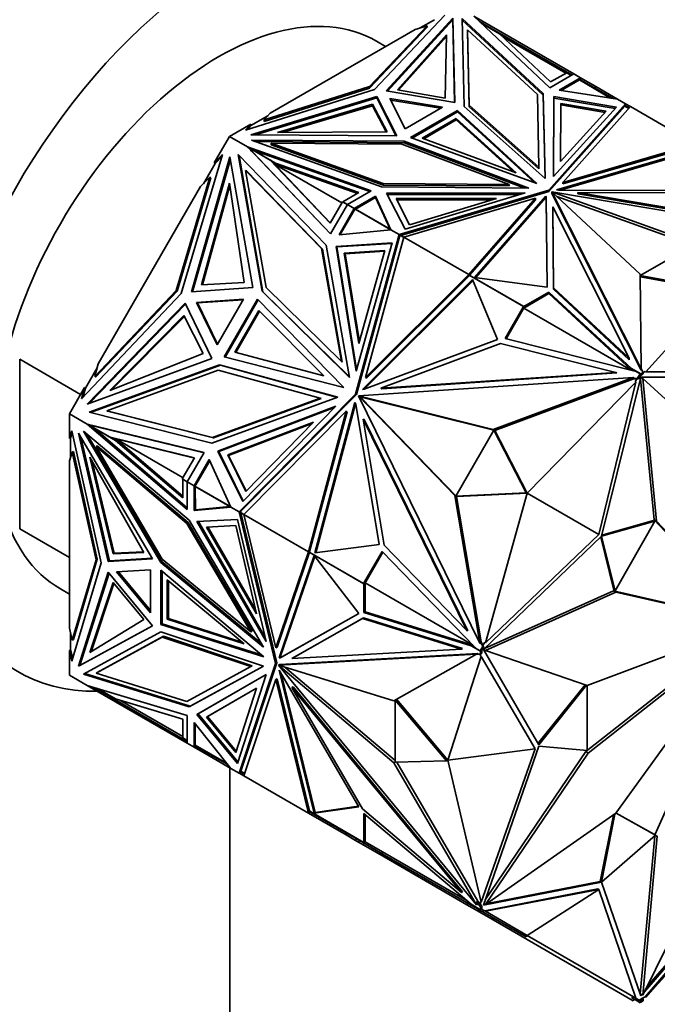
# Model space of a CAD drawing. Units: millimetres. Extents: x 0 to 2433, y 0 to 2743.
# Drawn here: x 1635 to 1671, y 836 to 892 of the extents above; entities that cross this region are included whole.
import ezdxf
from ezdxf import colors
from ezdxf.entities.mleader import LeaderData, LeaderLine
from ezdxf.math import Vec2, Vec3

# ---------------------------------------------------------------- set-up
doc = ezdxf.new("R2010")
doc.units = ezdxf.units.MM
doc.layers.add('DV6_Défaut', color=7, linetype='Continuous')
doc.layers.add('Défaut', color=7, linetype='Continuous')

# ---------------------------------------------------------------- blocks, each defined once
blk = doc.blocks.new('_DOT')
at = {"color": 0}
blk.add_line((0, 0), (-1, 0), dxfattribs=at)
at = {"color": 0, "const_width": 0.333}
blk.add_lwpolyline([(-0.1665, 0, 1), (0.1665, 0, 1)], format="xyb", close=True, dxfattribs=at)
blk = doc.blocks.new('SE5')
at = {"layer": 'DV6_Défaut', "color": 7, "linetype": 'Continuous', "lineweight": 35}
for p, q in [((1659.043, 892.526), (1655.028, 888.295)), ((1665.013, 888.394), (1660.687, 892.467)), ((1666.378, 889.182), (1660.687, 892.467)), ((1658.026, 891.916), (1654.745, 888.458)), ((1654.745, 888.376), (1658.026, 891.834)), ((1655.703, 888.21), (1659.493, 892.349)), ((1655.768, 888.199), (1659.493, 892.267)), ((1657.347, 891.716), (1658.026, 891.916)), ((1658.446, 892.269), (1657.636, 891.801)), ((1658.026, 891.834), (1658.026, 891.916)), ((1659.493, 892.349), (1659.6, 887.561)), ((1659.493, 892.267), (1659.493, 892.349)), ((1659.493, 892.267), (1659.598, 887.562)), ((1660.024, 892.329), (1664.638, 888.058)), ((1660.136, 887.318), (1660.024, 892.329)), ((1660.025, 892.245), (1664.638, 887.976)), ((1661.004, 892.169), (1661.886, 891.66)), ((1662.151, 891.459), (1661.136, 892.045)), ((1657.347, 891.716), (1649.102, 886.955)), ((1656.347, 888.271), (1659.132, 891.401)), ((1656.41, 888.26), (1659.131, 891.317)), ((1659.132, 891.401), (1659.051, 887.796)), ((1660.329, 891.686), (1660.425, 887.397)), ((1660.329, 891.604), (1660.329, 891.686)), ((1664.305, 888.006), (1660.329, 891.686)), ((1660.329, 891.604), (1660.425, 887.315)), ((1661.886, 891.66), (1661.865, 891.624)), ((1661.886, 891.66), (1665.997, 889.286)), ((1662.151, 891.459), (1665.058, 888.722)), ((1662.337, 891.284), (1665.917, 889.217)), ((1655.668, 890.746), (1655.154, 891.044)), ((1666.378, 889.182), (1665.013, 888.394)), ((1665.058, 888.722), (1665.975, 889.251)), ((1666.236, 889.1), (1665.975, 889.251)), ((1665.997, 889.286), (1665.977, 889.25)), ((1665.997, 889.286), (1666.278, 889.124)), ((1666.378, 889.182), (1666.378, 889.182)), ((1666.378, 889.182), (1666.766, 888.958)), ((1654.745, 888.458), (1648.756, 886.564)), ((1654.745, 888.376), (1654.745, 888.458)), ((1666.766, 888.958), (1665.551, 888.255)), ((1666.695, 888.836), (1665.662, 888.238)), ((1666.75, 888.931), (1666.695, 888.836)), ((1666.695, 888.836), (1668.473, 887.809)), ((1666.717, 888.871), (1666.696, 888.835)), ((1668.586, 887.792), (1666.717, 888.871)), ((1666.764, 888.875), (1666.737, 888.859)), ((1666.764, 888.875), (1666.737, 888.859)), ((1666.764, 888.875), (1666.764, 888.875)), ((1666.764, 888.844), (1666.764, 888.875)), ((1666.766, 888.958), (1666.766, 888.958)), ((1666.766, 888.958), (1667.627, 888.461)), ((1666.766, 888.958), (1666.766, 888.843)), ((1666.766, 888.843), (1666.766, 888.958)), ((1667.577, 888.374), (1667.627, 888.461)), ((1667.627, 888.461), (1668.858, 887.75)), ((1655.028, 888.295), (1647.699, 885.976)), ((1655.174, 887.905), (1648.005, 885.717)), ((1648.756, 886.482), (1654.745, 888.376)), ((1655.174, 887.823), (1655.174, 887.905)), ((1656.298, 885.655), (1655.174, 887.905)), ((1659.6, 887.561), (1655.703, 888.21)), ((1659.051, 887.796), (1656.347, 888.271)), ((1664.398, 883.866), (1664.305, 888.006)), ((1664.638, 888.058), (1664.747, 883.22)), ((1664.638, 887.976), (1664.638, 888.058)), ((1664.638, 887.976), (1664.745, 883.221)), ((1665.229, 883.343), (1665.24, 887.891)), ((1665.24, 887.891), (1668.801, 887.283)), ((1665.24, 887.81), (1665.24, 887.891)), ((1665.551, 888.255), (1668.858, 887.75)), ((1655.174, 887.823), (1648.266, 885.715)), ((1654.928, 887.451), (1649.506, 885.843)), ((1654.928, 887.369), (1649.789, 885.845)), ((1655.75, 885.89), (1654.928, 887.451)), ((1654.928, 887.451), (1654.928, 887.369)), ((1655.707, 885.89), (1654.928, 887.369)), ((1656.257, 885.655), (1655.174, 887.823)), ((1655.911, 887.785), (1656.772, 886.06)), ((1658.898, 887.287), (1655.911, 887.785)), ((1655.955, 887.696), (1658.788, 887.224)), ((1660.425, 887.397), (1664.398, 883.866)), ((1660.425, 887.315), (1660.425, 887.397)), ((1669.329, 887.478), (1664.954, 882.563)), ((1664.954, 882.482), (1669.281, 887.343)), ((1665.23, 883.343), (1665.24, 887.81)), ((1665.24, 887.81), (1668.737, 887.212)), ((1665.639, 887.501), (1665.632, 884.203)), ((1665.639, 887.419), (1665.632, 884.203)), ((1668.221, 887.06), (1665.639, 887.501)), ((1665.639, 887.501), (1665.639, 887.419)), ((1668.157, 886.989), (1665.639, 887.419)), ((1668.858, 887.75), (1668.858, 887.75)), ((1668.858, 887.75), (1669.329, 887.478)), ((1669.281, 887.343), (1669.329, 887.478)), ((1669.505, 887.213), (1669.281, 887.343)), ((1669.533, 887.245), (1669.295, 887.382)), ((1669.329, 887.478), (1669.309, 887.374)), ((1669.309, 887.374), (1669.327, 887.395)), ((1669.309, 887.374), (1669.342, 887.387)), ((1669.327, 887.395), (1669.342, 887.387)), ((1669.329, 887.394), (1669.329, 887.478)), ((1669.351, 887.35), (1669.329, 887.478)), ((1669.601, 887.321), (1669.329, 887.478)), ((1669.329, 887.478), (1669.329, 887.478)), ((1669.349, 887.351), (1669.342, 887.387)), ((1648.955, 886.789), (1648.003, 886.239)), ((1648.756, 886.564), (1649.102, 886.955)), ((1656.772, 886.06), (1658.898, 887.287)), ((1657.094, 885.558), (1659.768, 887.102)), ((1657.181, 885.526), (1659.768, 887.02)), ((1659.768, 887.102), (1664.284, 882.95)), ((1659.768, 887.02), (1659.768, 887.102)), ((1659.768, 887.02), (1664.138, 883.003)), ((1664.747, 883.22), (1660.136, 887.318)), ((1660.425, 887.315), (1664.398, 883.784)), ((1668.801, 887.283), (1665.229, 883.343)), ((1665.632, 884.203), (1668.221, 887.06)), ((1665.757, 883.002), (1669.601, 887.321)), ((1669.601, 887.321), (1673.284, 885.195)), ((1669.601, 887.321), (1669.601, 887.321)), ((1669.601, 887.321), (1669.601, 887.321)), ((1648.003, 886.321), (1646.781, 885.615)), ((1647.699, 885.976), (1648.003, 886.321)), ((1648.003, 886.239), (1647.799, 886.008)), ((1648.003, 886.239), (1648.003, 886.321)), ((1648.756, 886.482), (1648.756, 886.564)), ((1657.748, 885.524), (1659.686, 886.642)), ((1657.835, 885.492), (1659.686, 886.561)), ((1659.686, 886.642), (1659.686, 886.561)), ((1659.686, 886.642), (1663.104, 883.55)), ((1659.686, 886.561), (1662.951, 883.606)), ((1648.005, 885.717), (1656.298, 885.655)), ((1649.506, 885.843), (1655.75, 885.89)), ((1646.781, 885.615), (1645.917, 884.119)), ((1646.781, 885.615), (1647.8, 885.027)), ((1648.04, 885.41), (1655.438, 882.746)), ((1656.72, 885.345), (1648.04, 885.41)), ((1656.72, 885.264), (1648.272, 885.327)), ((1649.154, 885.152), (1649.154, 885.234)), ((1649.154, 885.234), (1656.583, 885.178)), ((1655.527, 882.938), (1649.154, 885.234)), ((1649.154, 885.152), (1655.527, 882.856)), ((1656.583, 885.178), (1662.699, 882.885)), ((1656.72, 885.264), (1656.72, 885.345)), ((1663.818, 882.683), (1656.72, 885.345)), ((1663.596, 882.685), (1656.72, 885.264)), ((1664.284, 882.95), (1657.094, 885.558)), ((1663.104, 883.55), (1657.748, 885.524)), ((1673.284, 885.195), (1665.757, 883.002)), ((1673.194, 885.087), (1665.757, 882.92)), ((1646.382, 884.586), (1644.028, 876.683)), ((1645.917, 884.119), (1646.382, 884.586)), ((1647.269, 884.596), (1652.291, 879.424)), ((1648.636, 876.812), (1647.269, 884.596)), ((1648.686, 876.783), (1647.324, 884.539)), ((1647.8, 885.027), (1647.8, 885.027)), ((1654.855, 882.529), (1647.8, 885.027)), ((1652.526, 880.071), (1647.8, 885.027)), ((1648.095, 884.741), (1647.8, 885.027)), ((1648.166, 884.816), (1647.801, 885.027)), ((1647.801, 885.027), (1647.952, 884.892)), ((1647.952, 884.892), (1647.857, 884.991)), ((1647.857, 884.991), (1649.096, 884.276)), ((1647.907, 884.962), (1647.9, 884.969)), ((1647.952, 884.892), (1647.933, 884.898)), ((1647.952, 884.892), (1647.952, 884.892)), ((1647.952, 884.891), (1647.952, 884.892)), ((1648.005, 884.829), (1647.952, 884.891)), ((1648.086, 884.751), (1647.952, 884.891)), ((1648.003, 884.83), (1648.005, 884.829)), ((1648.005, 884.829), (1648.086, 884.751)), ((1648.086, 884.751), (1648.085, 884.751)), ((1648.09, 884.746), (1648.085, 884.751)), ((1652.534, 880.085), (1648.095, 884.741)), ((1654.767, 882.479), (1648.166, 884.816)), ((1648.166, 884.816), (1649.405, 884.1)), ((1665.391, 882.581), (1673.433, 884.924)), ((1665.605, 882.562), (1673.433, 884.842)), ((1644.625, 876.769), (1646.81, 884.456)), ((1644.685, 876.774), (1646.833, 884.329)), ((1645.967, 884.09), (1645.299, 882.932)), ((1645.917, 884.119), (1645.967, 884.09)), ((1646.348, 884.473), (1645.967, 884.09)), ((1646.81, 884.456), (1648.116, 877.018)), ((1649.096, 884.276), (1649.146, 884.247)), ((1649.096, 884.276), (1652.51, 880.694)), ((1649.146, 884.247), (1652.519, 880.709)), ((1649.342, 884.041), (1654.059, 882.371)), ((1649.557, 884.013), (1649.342, 884.041)), ((1653.167, 881.833), (1649.342, 884.041)), ((1649.405, 884.1), (1654.147, 882.422)), ((1649.557, 884.013), (1649.405, 884.1)), ((1647.693, 883.691), (1648.863, 877.029)), ((1647.743, 883.662), (1647.693, 883.691)), ((1652.02, 879.236), (1647.693, 883.691)), ((1652.07, 879.207), (1647.743, 883.662)), ((1664.398, 883.784), (1664.398, 883.866)), ((1645.669, 883.304), (1643.745, 876.846)), ((1643.795, 876.817), (1645.719, 883.275)), ((1645.14, 882.772), (1645.669, 883.304)), ((1645.189, 877.171), (1646.773, 882.958)), ((1645.719, 883.275), (1645.669, 883.304)), ((1646.773, 882.958), (1647.618, 877.306)), ((1655.527, 882.856), (1655.527, 882.938)), ((1662.699, 882.885), (1655.527, 882.938)), ((1655.527, 882.856), (1662.699, 882.803)), ((1662.699, 882.803), (1662.699, 882.885)), ((1665.757, 882.92), (1665.757, 883.002)), ((1645.14, 882.772), (1639.31, 872.675)), ((1645.248, 877.174), (1646.793, 882.821)), ((1654.147, 882.422), (1653.23, 881.892)), ((1653.491, 881.742), (1654.855, 882.529)), ((1655.438, 882.746), (1663.818, 882.683)), ((1663.604, 882.405), (1655.726, 882.399)), ((1655.726, 882.399), (1656.78, 880.342)), ((1663.333, 882.323), (1655.768, 882.317)), ((1664.954, 882.563), (1656.441, 880.038)), ((1656.535, 879.984), (1664.954, 882.482)), ((1656.78, 880.342), (1663.604, 882.405)), ((1664.954, 882.482), (1664.954, 882.563)), ((1665.128, 882.379), (1665.128, 882.46)), ((1665.128, 882.46), (1670.162, 877.785)), ((1670.222, 872.392), (1665.128, 882.46)), ((1670.222, 872.311), (1665.128, 882.379)), ((1665.133, 882.463), (1673.231, 879.557)), ((1665.133, 882.456), (1665.133, 882.463)), ((1682.571, 879.522), (1665.133, 882.463)), ((1665.504, 882.562), (1665.391, 882.581)), ((1674.388, 882.539), (1665.504, 882.562)), ((1666.611, 882.351), (1666.611, 882.433)), ((1666.611, 882.433), (1674.589, 882.412)), ((1681.534, 879.916), (1666.611, 882.433)), ((1681.534, 879.835), (1666.611, 882.351)), ((1652.51, 880.694), (1653.207, 881.902)), ((1653.491, 881.742), (1652.526, 880.071)), ((1653.207, 881.902), (1653.489, 881.739)), ((1653.23, 881.892), (1653.491, 881.742)), ((1653.257, 881.873), (1653.259, 881.875)), ((1653.491, 881.742), (1653.491, 881.742)), ((1653.491, 881.742), (1653.879, 881.518)), ((1653.879, 881.518), (1655.096, 882.219)), ((1653.949, 881.477), (1655.096, 882.137)), ((1655.096, 882.219), (1655.97, 880.31)), ((1655.096, 882.137), (1655.096, 882.219)), ((1655.096, 882.137), (1655.919, 880.339)), ((1656.261, 882.087), (1661.974, 882.091)), ((1657.025, 880.595), (1656.261, 882.087)), ((1656.303, 882.005), (1661.703, 882.009)), ((1656.714, 879.881), (1664.194, 882.1)), ((1661.974, 882.091), (1657.025, 880.595)), ((1664.194, 882.1), (1660.397, 877.754)), ((1664.194, 882.018), (1660.442, 877.725)), ((1664.782, 882.23), (1660.725, 877.586)), ((1664.782, 882.148), (1660.789, 877.578)), ((1664.194, 882.018), (1664.194, 882.1)), ((1664.815, 882.164), (1664.782, 882.23)), ((1664.782, 882.23), (1664.782, 882.148)), ((1664.815, 882.083), (1664.782, 882.148)), ((1664.855, 877.035), (1664.815, 882.164)), ((1664.815, 882.164), (1664.815, 882.083)), ((1664.855, 877.035), (1664.815, 882.083)), ((1665.407, 882.202), (1673.145, 879.425)), ((1653.879, 881.518), (1653.02, 880.028)), ((1653.879, 881.402), (1653.09, 880.035)), ((1653.879, 881.518), (1653.879, 881.518)), ((1653.879, 881.402), (1653.879, 881.518)), ((1653.879, 881.402), (1653.88, 881.405)), ((1653.88, 881.437), (1653.908, 881.453)), ((1653.908, 881.453), (1653.88, 881.437)), ((1653.88, 881.437), (1653.88, 881.405)), ((1653.88, 881.437), (1653.88, 881.437)), ((1653.88, 881.437), (1653.881, 881.405)), ((1653.88, 881.405), (1653.881, 881.405)), ((1653.908, 881.453), (1653.881, 881.405)), ((1653.949, 881.477), (1653.894, 881.508)), ((1653.908, 881.453), (1653.914, 881.464)), ((1653.927, 881.486), (1653.914, 881.464)), ((1655.965, 880.31), (1653.927, 881.486)), ((1655.919, 880.339), (1653.949, 881.477)), ((1653.979, 881.46), (1653.977, 881.457)), ((1665.18, 881.607), (1665.216, 877.001)), ((1665.18, 881.525), (1665.18, 881.607)), ((1669.54, 872.991), (1665.18, 881.607)), ((1665.18, 881.525), (1665.216, 876.919)), ((1653.02, 880.028), (1655.97, 880.31)), ((1656.442, 880.038), (1653.955, 870.951)), ((1655.97, 880.31), (1655.919, 880.339)), ((1655.97, 880.31), (1656.441, 880.038)), ((1655.97, 880.31), (1655.97, 880.31)), ((1656.441, 880.038), (1656.442, 880.038)), ((1656.442, 880.038), (1656.535, 879.984)), ((1656.442, 880.038), (1656.464, 879.909)), ((1656.48, 879.968), (1656.442, 880.038)), ((1652.846, 879.359), (1656.041, 879.562)), ((1652.896, 879.33), (1656.032, 879.53)), ((1656.041, 879.562), (1653.992, 872.257)), ((1656.464, 879.909), (1654.005, 870.923)), ((1654.528, 871.896), (1656.714, 879.881)), ((1656.455, 879.96), (1656.48, 879.968)), ((1656.459, 879.948), (1656.457, 879.949)), ((1656.459, 879.948), (1656.48, 879.968)), ((1656.459, 879.948), (1656.465, 879.913)), ((1656.464, 879.91), (1656.465, 879.913)), ((1656.48, 879.968), (1656.465, 879.913)), ((1656.465, 879.913), (1656.465, 879.913)), ((1656.491, 880.006), (1656.48, 879.968)), ((1656.48, 879.968), (1656.48, 879.968)), ((1656.48, 879.968), (1656.48, 879.968)), ((1656.491, 880.006), (1656.713, 879.878)), ((1656.535, 879.984), (1656.714, 879.881)), ((1656.542, 879.98), (1656.541, 879.977)), ((1656.714, 879.881), (1656.714, 879.881)), ((1656.714, 879.881), (1660.397, 877.754)), ((1653.149, 872.804), (1652.02, 879.236)), ((1652.07, 879.207), (1652.02, 879.236)), ((1653.199, 872.775), (1652.07, 879.207)), ((1652.291, 879.424), (1653.611, 871.908)), ((1652.897, 879.33), (1652.846, 879.359)), ((1653.992, 872.257), (1652.846, 879.359)), ((1654.02, 872.36), (1652.896, 879.33)), ((1655.632, 879.124), (1653.315, 878.977)), ((1653.315, 878.977), (1653.365, 878.948)), ((1653.315, 878.977), (1654.146, 873.827)), ((1655.623, 879.092), (1653.365, 878.948)), ((1653.365, 878.948), (1654.174, 873.93)), ((1654.146, 873.827), (1655.632, 879.124)), ((1673.231, 879.475), (1670.163, 877.703)), ((1647.618, 877.306), (1645.189, 877.171)), ((1654.352, 871.219), (1660.622, 877.478)), ((1654.437, 871.225), (1660.645, 877.422)), ((1660.397, 877.754), (1654.528, 871.896)), ((1660.417, 877.695), (1654.578, 871.867)), ((1660.397, 877.754), (1660.397, 877.754)), ((1660.397, 877.754), (1660.417, 877.695)), ((1660.397, 877.754), (1660.397, 877.754)), ((1660.429, 877.732), (1660.417, 877.695)), ((1660.429, 877.732), (1663.522, 875.947)), ((1660.464, 877.712), (1660.468, 877.713)), ((1660.468, 877.713), (1663.544, 875.937)), ((1660.497, 877.696), (1660.495, 877.694)), ((1660.622, 877.478), (1662.042, 874.065)), ((1660.725, 877.586), (1664.855, 877.035)), ((1660.731, 877.558), (1660.732, 877.561)), ((1660.753, 877.549), (1660.749, 877.548)), ((1670.162, 877.785), (1670.222, 872.392)), ((1670.163, 877.703), (1674.62, 876.901)), ((1670.163, 877.621), (1674.62, 876.82)), ((1644.028, 876.683), (1638.36, 870.692)), ((1643.745, 876.846), (1639.114, 871.951)), ((1639.164, 871.922), (1643.795, 876.817)), ((1643.795, 876.817), (1643.745, 876.846)), ((1648.116, 877.018), (1644.625, 876.769)), ((1653.611, 871.908), (1648.636, 876.812)), ((1648.686, 876.783), (1648.636, 876.812)), ((1653.606, 871.933), (1648.686, 876.783)), ((1648.863, 877.029), (1653.149, 872.804)), ((1664.966, 876.676), (1663.532, 875.848)), ((1664.966, 876.758), (1663.544, 875.937)), ((1669.655, 872.409), (1664.966, 876.758)), ((1664.966, 876.758), (1664.966, 876.676)), ((1669.671, 872.312), (1664.966, 876.676)), ((1665.216, 877.001), (1669.54, 872.991)), ((1665.216, 876.919), (1665.216, 877.001)), ((1665.216, 876.919), (1669.54, 872.91)), ((1674.62, 876.82), (1670.475, 872.226)), ((1644.251, 876.122), (1638.688, 870.386)), ((1645.781, 872.974), (1644.251, 876.122)), ((1647.587, 876.363), (1644.911, 876.173)), ((1644.961, 876.144), (1644.911, 876.173)), ((1644.911, 876.173), (1646.084, 873.76)), ((1644.961, 876.144), (1647.567, 876.329)), ((1644.961, 876.144), (1646.103, 873.794)), ((1646.084, 873.76), (1647.587, 876.363)), ((1646.486, 873.08), (1648.377, 876.355)), ((1646.544, 873.065), (1648.419, 876.312)), ((1648.377, 876.355), (1653.285, 871.338)), ((1638.808, 870.43), (1644.277, 876.068)), ((1647.082, 873.337), (1648.452, 875.71)), ((1647.14, 873.322), (1648.494, 875.668)), ((1648.452, 875.71), (1652.154, 871.991)), ((1663.522, 875.947), (1662.468, 874.121)), ((1663.572, 875.918), (1662.526, 874.106)), ((1663.522, 875.947), (1663.572, 875.918)), ((1663.532, 875.848), (1663.573, 875.92)), ((1663.532, 875.848), (1669.646, 872.319)), ((1663.573, 875.92), (1663.544, 875.937)), ((1644.186, 875.432), (1639.966, 871.168)), ((1644.212, 875.38), (1640.094, 871.218)), ((1645.283, 873.262), (1644.186, 875.432)), ((1662.042, 874.065), (1654.453, 871.226)), ((1662.468, 874.121), (1669.858, 872.265)), ((1652.154, 871.991), (1647.082, 873.337)), ((1655.401, 871.284), (1662.217, 873.834)), ((1662.217, 873.834), (1668.777, 872.187)), ((1634.84, 863.276), (1634.84, 872.937)), ((1638.306, 870.936), (1634.84, 872.937)), ((1638.688, 870.386), (1645.781, 872.974)), ((1639.966, 871.168), (1645.283, 873.262)), ((1653.285, 871.338), (1646.486, 873.08)), ((1653.199, 872.775), (1653.149, 872.804)), ((1669.54, 872.91), (1669.54, 872.991)), ((1639.251, 872.457), (1638.583, 871.3)), ((1646.22, 872.628), (1638.795, 869.919)), ((1646.27, 872.599), (1638.872, 869.9)), ((1639.114, 871.951), (1639.31, 872.675)), ((1639.791, 870.004), (1646.146, 872.323)), ((1646.146, 872.323), (1651.948, 870.723)), ((1646.271, 872.598), (1646.22, 872.628)), ((1652.954, 870.771), (1646.22, 872.628)), ((1652.93, 870.762), (1646.27, 872.599)), ((1669.655, 872.409), (1669.559, 872.465)), ((1669.559, 872.465), (1669.68, 872.31)), ((1669.655, 872.409), (1670.186, 872.102)), ((1669.858, 872.265), (1669.894, 872.268)), ((1669.894, 872.268), (1670.164, 872.112)), ((1670.222, 872.393), (1670.328, 872.184)), ((1670.222, 872.311), (1670.222, 872.392)), ((1670.328, 872.184), (1670.438, 872.247)), ((1670.438, 872.247), (1670.475, 872.226)), ((1676.559, 872.189), (1670.475, 872.226)), ((1639.164, 871.922), (1639.114, 871.951)), ((1669.763, 871.907), (1654.132, 870.853)), ((1654.578, 871.867), (1654.528, 871.896)), ((1668.777, 872.187), (1655.401, 871.284)), ((1668.827, 872.158), (1655.451, 871.255)), ((1661.782, 868.939), (1669.763, 871.907)), ((1661.882, 868.881), (1669.738, 871.803)), ((1670.191, 871.922), (1667.963, 862.867)), ((1668.827, 872.158), (1668.777, 872.187)), ((1669.688, 871.832), (1669.813, 871.879)), ((1670.015, 871.854), (1669.688, 871.832)), ((1669.688, 871.832), (1669.738, 871.803)), ((1669.967, 871.819), (1669.738, 871.803)), ((1669.813, 871.879), (1669.763, 871.907)), ((1669.867, 871.645), (1669.967, 871.819)), ((1669.904, 871.624), (1669.867, 871.645)), ((1670.065, 871.825), (1669.967, 871.819)), ((1670.164, 872.112), (1670.015, 871.854)), ((1670.015, 871.854), (1670.065, 871.825)), ((1670.174, 872.014), (1670.065, 871.825)), ((1670.164, 872.112), (1670.214, 872.083)), ((1670.945, 863.804), (1670.169, 871.832)), ((1670.328, 872.102), (1670.174, 872.014)), ((1670.174, 872.014), (1670.216, 872.085)), ((1670.214, 872.083), (1670.174, 872.014)), ((1670.174, 872.014), (1670.174, 872.014)), ((1670.328, 872.184), (1670.186, 872.102)), ((1670.216, 872.085), (1670.186, 872.102)), ((1670.187, 871.908), (1670.301, 871.842)), ((1676.457, 871.903), (1670.191, 871.922)), ((1671.086, 863.722), (1670.301, 871.842)), ((1670.301, 871.842), (1674.845, 867.714)), ((1670.328, 872.184), (1670.328, 872.102)), ((1638.533, 871.329), (1637.668, 869.832)), ((1638.36, 870.692), (1638.533, 871.329)), ((1638.583, 871.3), (1638.441, 870.778)), ((1638.583, 871.3), (1638.533, 871.329)), ((1654.453, 871.226), (1654.352, 871.219)), ((1655.451, 871.255), (1655.401, 871.284)), ((1663.72, 865.313), (1669.904, 871.624)), ((1667.809, 862.952), (1669.904, 871.624)), ((1645.785, 868.155), (1652.954, 870.771)), ((1651.948, 870.723), (1645.813, 868.485)), ((1645.863, 868.456), (1651.998, 870.694)), ((1653.955, 870.951), (1647.329, 864.254)), ((1654.005, 870.923), (1647.451, 864.299)), ((1651.998, 870.694), (1651.948, 870.723)), ((1654.005, 870.923), (1653.955, 870.951)), ((1654.179, 870.818), (1654.129, 870.847)), ((1654.129, 870.847), (1659.611, 865.179)), ((1661.031, 856.783), (1654.129, 870.847)), ((1654.132, 870.853), (1661.782, 868.939)), ((1654.182, 870.824), (1654.132, 870.853)), ((1654.179, 870.818), (1654.264, 870.73)), ((1654.182, 870.824), (1654.302, 870.794)), ((1654.302, 870.794), (1654.235, 870.789)), ((1654.235, 870.789), (1654.264, 870.73)), ((1654.235, 870.789), (1654.285, 870.76)), ((1654.314, 870.701), (1654.264, 870.73)), ((1654.352, 870.765), (1654.285, 870.76)), ((1654.285, 870.76), (1654.314, 870.701)), ((1654.352, 870.765), (1654.302, 870.794)), ((1654.314, 870.701), (1659.67, 865.164)), ((1654.352, 870.765), (1661.824, 868.895)), ((1639.841, 869.976), (1639.791, 870.004)), ((1645.813, 868.485), (1639.791, 870.004)), ((1639.841, 869.976), (1645.863, 868.456)), ((1652.842, 870.267), (1646.119, 867.707)), ((1652.768, 870.19), (1646.169, 867.678)), ((1647.54, 864.839), (1652.842, 870.267)), ((1647.601, 864.097), (1653.423, 869.982)), ((1653.423, 869.982), (1651.284, 861.971)), ((1653.473, 869.953), (1651.345, 861.983)), ((1653.921, 870.473), (1651.636, 861.913)), ((1653.959, 870.397), (1651.696, 861.921)), ((1653.473, 869.953), (1653.423, 869.982)), ((1653.966, 870.382), (1653.921, 870.473)), ((1655.301, 862.39), (1653.966, 870.382)), ((1637.668, 869.832), (1638.687, 869.244)), ((1637.668, 869.832), (1637.668, 868.42)), ((1638.795, 869.919), (1645.785, 868.155)), ((1654.39, 869.532), (1655.589, 862.355)), ((1654.44, 869.503), (1654.39, 869.532)), ((1660.296, 857.497), (1654.39, 869.532)), ((1660.346, 857.468), (1654.44, 869.503)), ((1637.668, 868.42), (1637.815, 868.857)), ((1637.815, 868.857), (1639.471, 861.35)), ((1638.476, 868.844), (1644.482, 863.77)), ((1642.871, 861.359), (1638.476, 868.844)), ((1638.687, 869.244), (1638.687, 869.243)), ((1645.343, 867.629), (1638.687, 869.244)), ((1644.378, 864.382), (1638.687, 869.243)), ((1638.687, 869.243), (1639.053, 869.032)), ((1638.88, 869.18), (1638.688, 869.243)), ((1638.688, 869.243), (1639.087, 869.129)), ((1645.334, 867.614), (1638.747, 869.212)), ((1638.747, 869.212), (1639.986, 868.497)), ((1638.796, 869.184), (1638.787, 869.186)), ((1638.88, 869.18), (1638.865, 869.193)), ((1638.88, 869.18), (1638.961, 869.165)), ((1638.959, 869.166), (1638.961, 869.165)), ((1639.074, 869.133), (1638.961, 869.165)), ((1644.378, 864.484), (1639.053, 869.032)), ((1640.292, 868.317), (1639.053, 869.032)), ((1646.684, 867.492), (1651.559, 869.347)), ((1646.734, 867.463), (1651.485, 869.271)), ((1651.559, 869.347), (1647.715, 865.412)), ((1661.832, 868.909), (1659.662, 865.15)), ((1661.882, 868.881), (1661.782, 868.939)), ((1661.832, 868.909), (1661.882, 868.88)), ((1663.67, 865.342), (1661.832, 868.909)), ((1661.879, 868.882), (1661.882, 868.881)), ((1663.72, 865.313), (1661.882, 868.88)), ((1637.668, 868.42), (1637.739, 868.461)), ((1637.837, 868.754), (1637.739, 868.461)), ((1637.739, 868.461), (1637.739, 867.362)), ((1638.193, 868.721), (1642.392, 861.57)), ((1639.882, 861.419), (1638.193, 868.721)), ((1639.953, 861.459), (1638.325, 868.496)), ((1642.942, 861.4), (1638.663, 868.685)), ((1639.986, 868.497), (1640.036, 868.468)), ((1639.986, 868.497), (1644.794, 867.33)), ((1640.036, 868.468), (1640.313, 868.401)), ((1640.292, 868.317), (1644.117, 865.05)), ((1640.292, 868.317), (1640.444, 868.229)), ((1640.313, 868.401), (1644.117, 865.151)), ((1640.313, 868.401), (1644.137, 866.192)), ((1640.313, 868.401), (1640.444, 868.229)), ((1644.786, 867.316), (1640.313, 868.401)), ((1640.313, 868.401), (1640.313, 868.401)), ((1645.863, 868.456), (1645.813, 868.485)), ((1639.256, 868.008), (1639.185, 867.967)), ((1639.185, 867.967), (1642.948, 861.562)), ((1644.36, 863.596), (1639.185, 867.967)), ((1644.431, 863.636), (1639.256, 868.008)), ((1646.169, 867.678), (1646.119, 867.707)), ((1646.119, 867.707), (1647.54, 864.839)), ((1637.668, 867.151), (1637.835, 867.647)), ((1637.668, 867.151), (1637.668, 857.631)), ((1637.905, 867.688), (1637.835, 867.647)), ((1637.835, 867.647), (1639.188, 861.514)), ((1639.259, 861.554), (1637.905, 867.688)), ((1638.834, 867.358), (1641.915, 861.927)), ((1640.152, 861.858), (1638.834, 867.358)), ((1644.794, 867.33), (1644.097, 866.123)), ((1644.378, 865.958), (1645.343, 867.629)), ((1644.766, 865.734), (1645.627, 867.223)), ((1645.656, 867.158), (1644.866, 865.792)), ((1645.627, 867.223), (1646.858, 864.526)), ((1647.564, 864.863), (1646.169, 867.678)), ((1647.715, 865.412), (1646.684, 867.492)), ((1646.684, 867.492), (1646.734, 867.463)), ((1647.739, 865.436), (1646.734, 867.463)), ((1640.223, 861.899), (1638.973, 867.112)), ((1644.097, 866.123), (1644.379, 865.96)), ((1644.117, 865.05), (1644.117, 866.109)), ((1644.378, 865.958), (1644.117, 866.109)), ((1644.146, 866.092), (1644.147, 866.094)), ((1644.378, 865.958), (1644.378, 865.958)), ((1644.378, 865.958), (1644.378, 864.382)), ((1644.378, 865.958), (1644.766, 865.734)), ((1644.766, 865.734), (1644.866, 865.792)), ((1644.766, 865.734), (1644.766, 865.734)), ((1644.766, 865.734), (1644.767, 864.329)), ((1644.782, 865.725), (1644.837, 865.693)), ((1644.83, 865.73), (1644.817, 865.707)), ((1646.856, 864.53), (1644.817, 865.707)), ((1644.83, 865.73), (1644.837, 865.741)), ((1644.837, 865.773), (1644.864, 865.788)), ((1644.864, 865.788), (1644.837, 865.772)), ((1644.864, 865.788), (1644.837, 865.741)), ((1644.837, 865.773), (1644.837, 865.741)), ((1644.837, 865.772), (1644.837, 865.773)), ((1644.837, 865.772), (1644.837, 865.741)), ((1644.837, 865.693), (1644.838, 864.37)), ((1644.837, 865.693), (1646.807, 864.556)), ((1644.864, 865.788), (1644.866, 865.792)), ((1644.864, 865.788), (1644.864, 865.788)), ((1644.866, 865.676), (1644.867, 865.678)), ((1659.711, 865.121), (1659.611, 865.179)), ((1659.611, 865.179), (1661.031, 856.783)), ((1659.662, 865.15), (1663.67, 865.342)), ((1659.662, 865.15), (1659.712, 865.121)), ((1659.71, 865.122), (1659.711, 865.121)), ((1659.711, 865.121), (1661.109, 856.855)), ((1659.712, 865.121), (1663.72, 865.313)), ((1663.72, 865.313), (1661.347, 856.802)), ((1663.67, 865.342), (1663.72, 865.313)), ((1663.72, 865.313), (1667.809, 862.952)), ((1644.767, 864.329), (1646.858, 864.526)), ((1644.838, 864.37), (1644.767, 864.329)), ((1644.838, 864.37), (1646.807, 864.556)), ((1646.807, 864.556), (1646.858, 864.526)), ((1646.858, 864.526), (1646.858, 864.526)), ((1646.858, 864.526), (1647.329, 864.254)), ((1644.926, 863.693), (1647.234, 863.809)), ((1647.234, 863.809), (1648.861, 856.868)), ((1647.451, 864.299), (1647.329, 864.254)), ((1647.329, 864.254), (1647.409, 864.256)), ((1647.329, 864.254), (1649.398, 855.619)), ((1647.422, 864.2), (1647.329, 864.254)), ((1647.329, 864.254), (1647.329, 864.254)), ((1647.449, 864.296), (1647.381, 864.227)), ((1647.603, 864.099), (1647.381, 864.227)), ((1647.409, 864.256), (1647.403, 864.281)), ((1647.409, 864.256), (1647.415, 864.284)), ((1647.413, 864.285), (1647.415, 864.284)), ((1647.449, 864.296), (1647.415, 864.284)), ((1649.469, 855.66), (1647.422, 864.2)), ((1647.601, 864.097), (1647.422, 864.2)), ((1647.431, 864.198), (1647.429, 864.196)), ((1647.449, 864.296), (1647.451, 864.299)), ((1647.449, 864.296), (1647.449, 864.296)), ((1647.601, 864.097), (1651.284, 861.971)), ((1649.419, 856.509), (1647.601, 864.097)), ((1647.601, 864.097), (1647.601, 864.097)), ((1676.398, 858.004), (1670.945, 863.804)), ((1670.945, 863.804), (1671.086, 863.722)), ((1634.84, 863.276), (1637.668, 861.643)), ((1644.431, 863.636), (1644.36, 863.596)), ((1647.992, 857.412), (1644.36, 863.596)), ((1648.063, 857.453), (1644.431, 863.636)), ((1644.482, 863.77), (1648.726, 856.543)), ((1648.861, 856.868), (1644.926, 863.693)), ((1648.796, 857.143), (1645.018, 863.698)), ((1647.138, 863.47), (1645.464, 863.386)), ((1645.464, 863.386), (1648.317, 858.437)), ((1645.556, 863.391), (1648.252, 858.712)), ((1648.317, 858.437), (1647.138, 863.47)), ((1667.963, 862.867), (1670.991, 863.719)), ((1667.979, 862.932), (1670.92, 863.76)), ((1670.991, 863.719), (1668.735, 859.76)), ((1670.991, 863.719), (1670.92, 863.76)), ((1676.539, 857.922), (1671.086, 863.722)), ((1667.96, 862.861), (1661.232, 856.405)), ((1667.809, 862.952), (1661.347, 856.802)), ((1668.664, 859.801), (1667.911, 862.815)), ((1668.735, 859.76), (1667.96, 862.861)), ((1651.636, 861.913), (1655.301, 862.39)), ((1655.589, 862.355), (1660.296, 857.497)), ((1637.905, 856.984), (1639.259, 861.554)), ((1639.259, 861.554), (1639.188, 861.514)), ((1642.392, 861.57), (1639.882, 861.419)), ((1642.372, 861.605), (1639.953, 861.459)), ((1641.915, 861.927), (1640.152, 861.858)), ((1640.152, 861.858), (1640.223, 861.899)), ((1641.894, 861.965), (1640.223, 861.899)), ((1642.948, 861.562), (1647.992, 857.412)), ((1651.284, 861.971), (1649.419, 856.509)), ((1651.332, 861.946), (1649.49, 856.55)), ((1649.601, 855.935), (1651.593, 861.77)), ((1649.672, 855.976), (1651.633, 861.719)), ((1651.345, 861.983), (1651.284, 861.971)), ((1651.284, 861.971), (1651.284, 861.971)), ((1651.284, 861.971), (1651.284, 861.971)), ((1651.345, 861.983), (1651.319, 861.953)), ((1654.412, 860.168), (1651.319, 861.953)), ((1651.345, 861.983), (1651.345, 861.983)), ((1651.345, 861.983), (1651.345, 861.983)), ((1651.345, 861.983), (1651.345, 861.983)), ((1651.355, 861.93), (1651.354, 861.933)), ((1654.431, 860.153), (1651.355, 861.93)), ((1651.385, 861.915), (1651.384, 861.913)), ((1651.593, 861.77), (1654.136, 858.469)), ((1651.621, 861.779), (1651.619, 861.777)), ((1651.64, 861.765), (1651.639, 861.769)), ((1655.466, 861.993), (1654.412, 860.168)), ((1655.508, 861.95), (1654.462, 860.139)), ((1660.768, 856.521), (1655.466, 861.993)), ((1639.471, 861.35), (1637.815, 855.757)), ((1639.188, 861.514), (1637.835, 856.943)), ((1639.953, 861.459), (1639.882, 861.419)), ((1642.942, 861.4), (1642.871, 861.359)), ((1648.726, 856.543), (1642.871, 861.359)), ((1648.614, 856.735), (1642.942, 861.4)), ((1639.882, 860.808), (1638.193, 855.456)), ((1639.924, 860.757), (1638.263, 855.497)), ((1642.392, 857.757), (1639.882, 860.808)), ((1642.279, 860.956), (1640.354, 860.84)), ((1640.354, 860.84), (1642.279, 858.502)), ((1642.279, 858.629), (1640.454, 860.846)), ((1642.279, 858.502), (1642.279, 860.956)), ((1642.875, 857.841), (1642.875, 860.929)), ((1642.875, 860.929), (1648.728, 856.006)), ((1642.945, 857.882), (1642.945, 860.87)), ((1637.154, 859.867), (1637.668, 859.569)), ((1640.152, 860.219), (1638.834, 856.242)), ((1640.193, 860.17), (1638.905, 856.286)), ((1641.915, 858.115), (1640.152, 860.219)), ((1643.231, 858.143), (1643.231, 860.38)), ((1643.231, 860.38), (1647.618, 856.728)), ((1643.302, 858.183), (1643.302, 860.321)), ((1654.412, 860.168), (1654.462, 860.139)), ((1654.431, 860.153), (1654.431, 858.512)), ((1654.431, 860.153), (1654.461, 860.137)), ((1654.461, 860.137), (1654.502, 860.208)), ((1654.502, 860.208), (1654.502, 858.553)), ((1660.615, 856.679), (1654.502, 860.208)), ((1668.64, 859.757), (1661.298, 856.468)), ((1668.781, 859.675), (1661.357, 856.349)), ((1668.64, 859.757), (1668.781, 859.675)), ((1676.389, 857.989), (1668.64, 859.757)), ((1668.735, 859.76), (1668.664, 859.801)), ((1676.53, 857.907), (1668.781, 859.675)), ((1643.231, 858.143), (1643.302, 858.183)), ((1647.493, 856.832), (1643.302, 858.183)), ((1654.136, 858.469), (1649.674, 855.939)), ((1654.136, 858.469), (1649.745, 855.98)), ((1650.41, 855.942), (1654.417, 858.214)), ((1654.417, 858.214), (1654.346, 858.174)), ((1654.417, 858.214), (1660.051, 856.475)), ((1654.431, 858.512), (1654.502, 858.553)), ((1654.431, 858.512), (1660.543, 856.625)), ((1654.502, 858.553), (1660.634, 856.66)), ((1637.835, 856.943), (1637.668, 857.631)), ((1638.193, 855.456), (1642.392, 857.757)), ((1638.263, 855.497), (1642.391, 857.759)), ((1638.834, 856.242), (1641.915, 858.115)), ((1642.945, 857.882), (1642.875, 857.841)), ((1648.728, 856.006), (1642.875, 857.841)), ((1648.609, 856.106), (1642.945, 857.882)), ((1647.618, 856.728), (1643.231, 858.143)), ((1650.339, 855.902), (1654.346, 858.174)), ((1654.346, 858.174), (1659.98, 856.434)), ((1667.062, 850.601), (1676.092, 857.725)), ((1667.147, 854.367), (1676.524, 857.887)), ((1667.203, 850.519), (1676.525, 857.873)), ((1676.53, 857.86), (1668.781, 847.09)), ((1637.739, 857.338), (1637.739, 856.403)), ((1642.871, 857.415), (1638.476, 855.007)), ((1639.185, 855.063), (1642.948, 857.125)), ((1643.018, 857.166), (1639.256, 855.104)), ((1648.726, 855.471), (1642.871, 857.415)), ((1643.018, 857.166), (1642.948, 857.125)), ((1642.948, 857.125), (1647.992, 855.45)), ((1648.063, 855.491), (1643.018, 857.166)), ((1648.063, 857.453), (1647.992, 857.412)), ((1660.346, 857.468), (1660.296, 857.497)), ((1676.088, 857.245), (1670.992, 845.868)), ((1637.905, 856.984), (1637.835, 856.943)), ((1649.49, 856.55), (1649.419, 856.509)), ((1660.446, 856.681), (1660.543, 856.625)), ((1660.64, 856.653), (1660.446, 856.681)), ((1661.074, 856.319), (1660.543, 856.625)), ((1660.784, 856.489), (1660.768, 856.521)), ((1661.081, 856.754), (1661.031, 856.783)), ((1661.203, 856.59), (1661.054, 856.333)), ((1661.059, 856.884), (1661.109, 856.855)), ((1661.059, 856.884), (1661.203, 856.59)), ((1661.059, 856.884), (1661.081, 856.754)), ((1661.109, 856.855), (1661.21, 856.65)), ((1661.253, 856.562), (1661.144, 856.373)), ((1661.203, 856.59), (1661.253, 856.562)), ((1661.21, 856.65), (1661.31, 856.824)), ((1661.21, 856.65), (1661.253, 856.562)), ((1661.31, 856.824), (1661.347, 856.802)), ((1637.739, 856.403), (1637.668, 856.362)), ((1637.815, 855.757), (1637.668, 856.362)), ((1637.668, 856.362), (1637.668, 854.951)), ((1637.739, 856.403), (1637.859, 855.907)), ((1660.84, 856.143), (1649.574, 855.52)), ((1649.601, 855.935), (1649.672, 855.976)), ((1649.674, 855.939), (1649.601, 855.935)), ((1660.911, 856.183), (1649.645, 855.561)), ((1649.745, 855.98), (1649.672, 855.976)), ((1649.674, 855.939), (1649.745, 855.98)), ((1659.98, 856.434), (1650.339, 855.902)), ((1650.41, 855.942), (1650.339, 855.902)), ((1656.14, 853.499), (1660.84, 856.143)), ((1659.205, 850.12), (1661.111, 856.007)), ((1660.051, 856.475), (1659.98, 856.434)), ((1661.054, 856.333), (1660.784, 856.489)), ((1660.911, 856.183), (1660.84, 856.143)), ((1661.074, 856.155), (1660.84, 856.142)), ((1661.054, 856.333), (1661.104, 856.304)), ((1661.074, 856.319), (1661.074, 856.155)), ((1661.074, 856.319), (1661.103, 856.302)), ((1661.074, 856.155), (1661.144, 856.196)), ((1661.074, 856.028), (1661.074, 856.155)), ((1661.111, 856.007), (1661.074, 856.028)), ((1661.103, 856.302), (1661.144, 856.373)), ((1661.144, 856.373), (1661.104, 856.304)), ((1664.185, 850.756), (1661.111, 856.007)), ((1661.144, 856.373), (1661.144, 856.196)), ((1661.144, 856.373), (1661.144, 856.373)), ((1661.232, 856.405), (1664.381, 850.988)), ((1661.243, 856.415), (1661.357, 856.349)), ((1661.357, 856.349), (1667.147, 854.367)), ((1638.263, 855.497), (1638.193, 855.456)), ((1647.992, 855.45), (1644.36, 853.46)), ((1644.482, 853.145), (1648.726, 855.471)), ((1644.552, 853.186), (1648.724, 855.472)), ((1649.398, 855.619), (1647.329, 849.373)), ((1647.422, 849.483), (1649.469, 855.66)), ((1648.063, 855.491), (1647.992, 855.45)), ((1649.469, 855.66), (1649.398, 855.619)), ((1649.645, 855.561), (1649.574, 855.52)), ((1649.574, 855.52), (1656.14, 853.499)), ((1649.581, 855.518), (1649.574, 855.514)), ((1649.574, 855.514), (1656.14, 849.954)), ((1660.84, 841.883), (1649.574, 855.514)), ((1649.937, 855.408), (1656.211, 850.095)), ((1637.668, 854.951), (1638.687, 854.362)), ((1638.476, 855.007), (1644.482, 853.145)), ((1638.549, 855.047), (1644.552, 853.186)), ((1639.256, 855.104), (1639.185, 855.063)), ((1644.36, 853.46), (1639.185, 855.063)), ((1648.861, 854.991), (1644.926, 852.708)), ((1648.86, 854.991), (1644.997, 852.749)), ((1647.234, 849.928), (1648.861, 854.991)), ((1649.601, 855.232), (1651.593, 847.096)), ((1649.674, 855.144), (1649.601, 855.232)), ((1654.136, 847.461), (1649.674, 855.144)), ((1649.725, 855.056), (1651.664, 847.137)), ((1638.687, 854.362), (1638.688, 854.362)), ((1644.378, 852.652), (1638.687, 854.362)), ((1644.378, 851.077), (1638.688, 854.362)), ((1638.695, 854.36), (1638.688, 854.362)), ((1647.601, 849.216), (1649.419, 854.705)), ((1649.49, 854.745), (1649.419, 854.705)), ((1649.419, 854.705), (1651.284, 847.09)), ((1649.49, 854.745), (1651.333, 847.222)), ((1650.41, 854.29), (1650.339, 854.25)), ((1660.051, 842.625), (1650.41, 854.29)), ((1664.338, 851.063), (1667.02, 854.411)), ((1664.381, 850.988), (1667.101, 854.383)), ((1667.133, 854.372), (1667.133, 850.656)), ((1639.104, 854.237), (1639.986, 853.728)), ((1639.277, 854.185), (1640.292, 853.599)), ((1639.986, 853.728), (1640.007, 853.764)), ((1639.986, 853.728), (1644.097, 851.354)), ((1645.464, 852.557), (1648.317, 854.213)), ((1645.535, 852.598), (1648.317, 854.213)), ((1648.317, 854.213), (1647.138, 850.542)), ((1650.339, 854.25), (1654.346, 847.351)), ((1659.98, 842.584), (1650.339, 854.25)), ((1640.292, 853.599), (1644.117, 852.45)), ((1644.117, 851.459), (1640.537, 853.526)), ((1644.552, 853.186), (1644.482, 853.145)), ((1659.134, 850.079), (1656.211, 853.539)), ((1656.211, 853.539), (1656.211, 849.995)), ((1659.205, 850.12), (1656.283, 853.579)), ((1644.378, 851.077), (1644.378, 852.652)), ((1644.997, 852.749), (1644.926, 852.708)), ((1644.926, 852.708), (1647.234, 849.928)), ((1644.997, 852.749), (1647.264, 850.018)), ((1645.464, 852.557), (1645.535, 852.598)), ((1647.167, 850.632), (1645.535, 852.598)), ((1644.117, 852.45), (1644.117, 851.391)), ((1644.766, 850.853), (1644.767, 852.256)), ((1644.767, 852.256), (1646.858, 849.645)), ((1644.837, 850.975), (1644.837, 852.168)), ((1647.138, 850.542), (1645.464, 852.557)), ((1644.097, 851.354), (1644.118, 851.39)), ((1644.097, 851.354), (1644.378, 851.192)), ((1644.117, 851.391), (1644.378, 851.24)), ((1644.378, 851.077), (1644.378, 851.077)), ((1644.378, 851.077), (1644.766, 850.853)), ((1644.866, 850.911), (1644.766, 850.853)), ((1644.866, 850.911), (1644.766, 850.853)), ((1644.837, 850.975), (1644.782, 850.88)), ((1644.838, 850.975), (1644.817, 850.939)), ((1646.686, 849.86), (1644.817, 850.939)), ((1646.614, 849.949), (1644.837, 850.975)), ((1644.837, 850.896), (1644.837, 850.928)), ((1644.837, 850.928), (1644.837, 850.896)), ((1644.837, 850.896), (1644.864, 850.912)), ((1644.837, 850.896), (1644.837, 850.896)), ((1664.381, 850.914), (1661.232, 841.861)), ((1667.133, 850.656), (1664.381, 850.914)), ((1644.766, 850.853), (1644.766, 850.853)), ((1644.766, 850.853), (1645.627, 850.356)), ((1645.677, 850.443), (1645.627, 850.356)), ((1645.627, 850.356), (1646.857, 849.645)), ((1659.205, 850.12), (1664.185, 850.756)), ((1664.185, 850.756), (1661.111, 842.033)), ((1661.335, 842.155), (1667.062, 850.601)), ((1661.357, 841.897), (1667.203, 850.519)), ((1667.062, 850.601), (1667.203, 850.519)), ((1656.211, 849.995), (1656.14, 849.954)), ((1656.14, 849.954), (1660.84, 841.883)), ((1656.211, 849.995), (1659.134, 850.079)), ((1656.304, 849.998), (1660.908, 842.091)), ((1659.134, 850.079), (1659.205, 850.12)), ((1659.205, 850.12), (1661.111, 842.033)), ((1646.801, 849.678), (1646.801, 823.984)), ((1646.858, 849.645), (1646.857, 849.645)), ((1646.857, 849.645), (1646.857, 849.645)), ((1646.858, 849.645), (1647.329, 849.373)), ((1647.329, 849.373), (1647.422, 849.483)), ((1647.409, 849.442), (1647.329, 849.373)), ((1647.329, 849.373), (1647.452, 849.418)), ((1647.401, 849.415), (1647.329, 849.373)), ((1647.329, 849.373), (1647.329, 849.373)), ((1647.329, 849.373), (1647.601, 849.216)), ((1647.395, 849.451), (1647.633, 849.313)), ((1647.4, 849.416), (1647.409, 849.442)), ((1647.415, 849.407), (1647.4, 849.416)), ((1647.415, 849.407), (1647.409, 849.442)), ((1647.415, 849.407), (1647.449, 849.419)), ((1647.422, 849.483), (1647.646, 849.353)), ((1647.601, 849.216), (1647.601, 849.216)), ((1647.601, 849.216), (1651.284, 847.09)), ((1651.284, 847.09), (1651.345, 847.17)), ((1651.284, 847.09), (1651.284, 847.09)), ((1651.284, 847.09), (1651.284, 847.09)), ((1651.284, 847.09), (1653.423, 845.855)), ((1651.32, 847.185), (1651.333, 847.222)), ((1651.32, 847.185), (1654.412, 845.399)), ((1651.333, 847.222), (1651.354, 847.209)), ((1651.354, 847.209), (1651.355, 847.212)), ((1651.354, 847.209), (1651.356, 847.212)), ((1651.355, 847.212), (1654.431, 845.436)), ((1651.593, 847.096), (1654.136, 847.461)), ((1651.593, 847.096), (1651.612, 847.106)), ((1651.619, 847.127), (1651.612, 847.106)), ((1651.612, 847.106), (1651.64, 847.115)), ((1651.621, 847.126), (1651.619, 847.127)), ((1651.621, 847.126), (1651.639, 847.116)), ((1651.633, 847.119), (1651.664, 847.137)), ((1651.64, 847.115), (1651.639, 847.116)), ((1651.664, 847.137), (1654.12, 847.49)), ((1654.346, 847.351), (1659.98, 842.584)), ((1660.543, 841.907), (1654.431, 847.078)), ((1654.431, 847.078), (1654.431, 845.436)), ((1654.502, 847.018), (1654.502, 845.463)), ((1668.781, 847.09), (1661.357, 841.897)), ((1667.889, 843.214), (1668.631, 846.985)), ((1667.96, 843.173), (1668.722, 847.049)), ((1668.782, 847.091), (1671.037, 845.841)), ((1668.783, 847.092), (1670.966, 845.882)), ((1653.473, 845.941), (1653.423, 845.855)), ((1653.423, 845.855), (1653.954, 845.548)), ((1670.301, 836.733), (1674.913, 846.081)), ((1671.037, 845.841), (1670.966, 845.882)), ((1670.992, 845.868), (1671.133, 845.786)), ((1670.992, 845.868), (1670.992, 845.867)), ((1654.004, 845.634), (1653.954, 845.548)), ((1653.954, 845.548), (1654.129, 845.447)), ((1654.179, 845.534), (1654.129, 845.447)), ((1654.39, 845.297), (1654.129, 845.447)), ((1654.44, 845.383), (1654.39, 845.297)), ((1654.39, 845.297), (1655.589, 844.604)), ((1654.412, 845.399), (1654.462, 845.486)), ((1654.412, 845.399), (1655.466, 844.791)), ((1654.461, 845.487), (1654.431, 845.436)), ((1654.502, 845.463), (1654.461, 845.487)), ((1654.502, 845.463), (1660.291, 842.12)), ((1671.037, 845.841), (1667.963, 843.171)), ((1670.985, 845.796), (1670.16, 836.814)), ((1671.133, 845.786), (1670.301, 836.733)), ((1655.466, 844.791), (1655.516, 844.877)), ((1655.466, 844.791), (1660.769, 841.729)), ((1655.639, 844.691), (1655.589, 844.604)), ((1655.589, 844.604), (1660.296, 841.887)), ((1670.398, 836.929), (1676.457, 843.942)), ((1676.489, 843.653), (1670.438, 836.648)), ((1676.559, 843.612), (1670.475, 836.627)), ((1670.539, 837.215), (1676.386, 843.983)), ((1661.232, 841.861), (1667.96, 843.173)), ((1661.441, 841.956), (1667.889, 843.214)), ((1667.96, 843.173), (1667.889, 843.214)), ((1667.963, 843.171), (1670.191, 836.689)), ((1660.051, 842.625), (1659.98, 842.584)), ((1667.739, 842.786), (1661.31, 841.532)), ((1667.809, 842.745), (1661.347, 841.511)), ((1663.72, 840.141), (1667.809, 842.745)), ((1667.739, 842.786), (1667.809, 842.745)), ((1667.809, 842.745), (1669.904, 836.57)), ((1660.346, 841.973), (1660.296, 841.887)), ((1660.838, 842.05), (1660.908, 842.091)), ((1660.838, 842.05), (1660.911, 841.924)), ((1660.838, 842.05), (1661.074, 841.764)), ((1660.911, 841.924), (1660.84, 841.883)), ((1660.908, 842.091), (1661.074, 841.891)), ((1661.074, 842.055), (1661.111, 842.033)), ((1661.074, 841.891), (1661.074, 842.055)), ((1661.253, 841.92), (1661.301, 841.929)), ((1661.264, 841.951), (1661.357, 841.897)), ((1661.031, 841.462), (1660.296, 841.887)), ((1660.543, 841.907), (1661.074, 841.601)), ((1660.769, 841.729), (1660.789, 841.765)), ((1660.769, 841.729), (1660.784, 841.72)), ((1660.784, 841.72), (1660.805, 841.756)), ((1660.784, 841.72), (1661.054, 841.564)), ((1661.081, 841.549), (1661.031, 841.462)), ((1661.031, 841.462), (1661.782, 841.029)), ((1661.054, 841.564), (1661.104, 841.651)), ((1661.054, 841.564), (1661.203, 841.478)), ((1661.074, 841.891), (1661.144, 841.805)), ((1661.074, 841.764), (1661.144, 841.805)), ((1661.074, 841.764), (1661.074, 841.601)), ((1661.103, 841.652), (1661.074, 841.601)), ((1661.144, 841.628), (1661.103, 841.652)), ((1661.144, 841.805), (1661.144, 841.628)), ((1661.144, 841.628), (1661.253, 841.565)), ((1661.203, 841.478), (1661.253, 841.565)), ((1663.67, 840.054), (1661.203, 841.478)), ((1661.31, 841.532), (1661.253, 841.565)), ((1661.347, 841.511), (1661.31, 841.532)), ((1663.72, 840.141), (1661.347, 841.511)), ((1661.832, 841.115), (1661.782, 841.029)), ((1661.782, 841.029), (1669.763, 836.421)), ((1674.62, 841.22), (1670.475, 836.627)), ((1663.67, 840.054), (1663.72, 840.141)), ((1663.72, 840.141), (1669.904, 836.57)), ((1669.689, 836.579), (1669.739, 836.666)), ((1669.689, 836.579), (1670.016, 836.39)), ((1669.813, 836.507), (1669.763, 836.421)), ((1669.968, 836.534), (1669.904, 836.57)), ((1669.968, 836.534), (1670.066, 836.477)), ((1670.016, 836.39), (1670.066, 836.477)), ((1670.016, 836.39), (1670.164, 836.305)), ((1670.066, 836.477), (1670.174, 836.414)), ((1670.296, 836.566), (1670.104, 836.455)), ((1670.16, 836.814), (1670.301, 836.733)), ((1670.161, 836.777), (1670.182, 836.802)), ((1670.164, 836.305), (1670.214, 836.391)), ((1670.174, 836.414), (1670.328, 836.503)), ((1670.216, 836.39), (1670.174, 836.414)), ((1670.174, 836.414), (1670.174, 836.414)), ((1670.186, 836.34), (1670.185, 836.34)), ((1670.186, 836.34), (1670.328, 836.421)), ((1670.186, 836.34), (1670.216, 836.39)), ((1670.191, 836.689), (1670.253, 836.761)), ((1670.438, 836.648), (1670.296, 836.566)), ((1670.328, 836.503), (1670.296, 836.566)), ((1670.328, 836.421), (1670.328, 836.503)), ((1670.475, 836.627), (1670.438, 836.648))]:
    blk.add_line(p, q, dxfattribs=at)
at = {"layer": 'DV6_Défaut', "color": 7, "linetype": 'Continuous', "lineweight": 18}
for p, q in [((1666.73, 888.863), (1666.75, 888.931)), ((1653.894, 881.508), (1653.914, 881.464)), ((1644.83, 865.73), (1644.782, 865.725)), ((1644.782, 850.88), (1644.83, 850.931))]:
    blk.add_line(p, q, dxfattribs=at)
at = {"layer": 'DV6_Défaut', "color": 7, "linetype": 'Continuous', "lineweight": 35}
blk.add_arc((1688.583, 869.684), 88.046, 123.49696, 176.60914, dxfattribs=at)
for centre, major_axis, start_param, end_param in [((1646.719, 875.945), (12, 20.785), 0.785398, 3.471324), ((1646.154, 875.455), (9, 15.588), 0, 3.141593)]:
    blk.add_ellipse(centre, major_axis=major_axis, ratio=0.57735, start_param=start_param, end_param=end_param, dxfattribs=at)
for points, knots in [([(1588.691, 865.747), (1588.702, 864.481), (1588.739, 861.375), (1589.13, 855.908), (1590.011, 849.889), (1591.337, 844.119), (1593.095, 838.706), (1595.279, 833.67), (1597.872, 829.052), (1600.855, 824.883), (1604.201, 821.192), (1607.88, 817.997), (1611.864, 815.311), (1616.125, 813.143), (1620.637, 811.499), (1625.379, 810.381), (1630.33, 809.795), (1635.47, 809.744), (1640.778, 810.233), (1646.223, 811.263), (1651.787, 812.835), (1657.384, 814.923), (1662.817, 817.423), (1666.002, 819.187), (1667.695, 820.134)], [0, 0, 0, 0, 0.0254, 0.073436, 0.1215, 0.16951, 0.217385, 0.265025, 0.31232, 0.359176, 0.405542, 0.45144, 0.496968, 0.542288, 0.587567, 0.632966, 0.678656, 0.724753, 0.771303, 0.818283, 0.865623, 0.913228, 0.961005, 1, 1, 1, 1]), ([(1661.695, 830.527), (1660.728, 829.98), (1658.34, 828.639), (1654.039, 826.553), (1649.175, 824.63), (1644.392, 823.179), (1639.775, 822.226), (1635.331, 821.76), (1631.084, 821.78), (1627.043, 822.283), (1623.215, 823.272), (1619.606, 824.759), (1616.232, 826.755), (1613.126, 829.263), (1610.325, 832.266), (1607.859, 835.727), (1605.743, 839.613), (1603.984, 843.9), (1602.586, 848.559), (1601.557, 853.589), (1600.917, 858.793), (1600.706, 863.042), (1600.693, 865.217), (1600.691, 865.747)], [0, 0, 0, 0, 0.025883, 0.07525, 0.124589, 0.173938, 0.223373, 0.273011, 0.323018, 0.373602, 0.424988, 0.47732, 0.530516, 0.58412, 0.63726, 0.689518, 0.740853, 0.791441, 0.841513, 0.891267, 0.940853, 0.987679, 1, 1, 1, 1])]:
    blk.add_open_spline(points, degree=3, knots=knots, dxfattribs=at)

msp = doc.modelspace()

# ---------------------------------------------------------------- block references
at = {"layer": 'Défaut'}
msp.add_blockref('SE5', (0, 0), dxfattribs=at)

# ---------------------------------------------------------------- leaders
at = {"layer": 'Défaut', "color": 7, "linetype": 'Continuous', "lineweight": 18}
ml = msp.add_multileader_mtext('Standard', dxfattribs=at)
ml.set_content('{\\pxsm0.9;\\fSolid Edge ISO|b1||i0||c0|p34;\\W1.;29/11/2018\\P}', color=256)
ml.set_leader_properties()
ml.set_arrow_properties(name='DOT')
ml.build(insert=Vec2(0, 0))
ml.multileader.update_dxf_attribs({"leader_type": 0, "dogleg_length": 0, "arrow_head_size": 12})
ctx = ml.context
ctx.base_point, ctx.char_height, ctx.arrow_head_size, ctx.landing_gap_size = Vec3(2345.537, 2731.067), 12, 12, 4.2
notes = []
notes.append((ctx, [(0, (0, 0, 0), (0, 0), (1, 0), 1, [])]))
ctx.mtext.insert = Vec3(2347.537, 2737.187)
for ctx, leaders in notes:
    for number, flags, end, landing, length, lines in leaders:
        leader = LeaderData()
        leader.index, (leader.has_last_leader_line, leader.has_dogleg_vector, leader.attachment_direction) = number, flags
        leader.last_leader_point, leader.dogleg_vector, leader.dogleg_length = Vec3(end), Vec3(landing), length
        for number, points, colour, breaks in lines:
            line = LeaderLine()
            line.index, line.vertices, line.color, line.breaks = number, Vec3.list(points), colors.encode_raw_color(colour), breaks
            leader.lines.append(line)
        ctx.leaders.append(leader)

doc.saveas('drawing.dxf')
